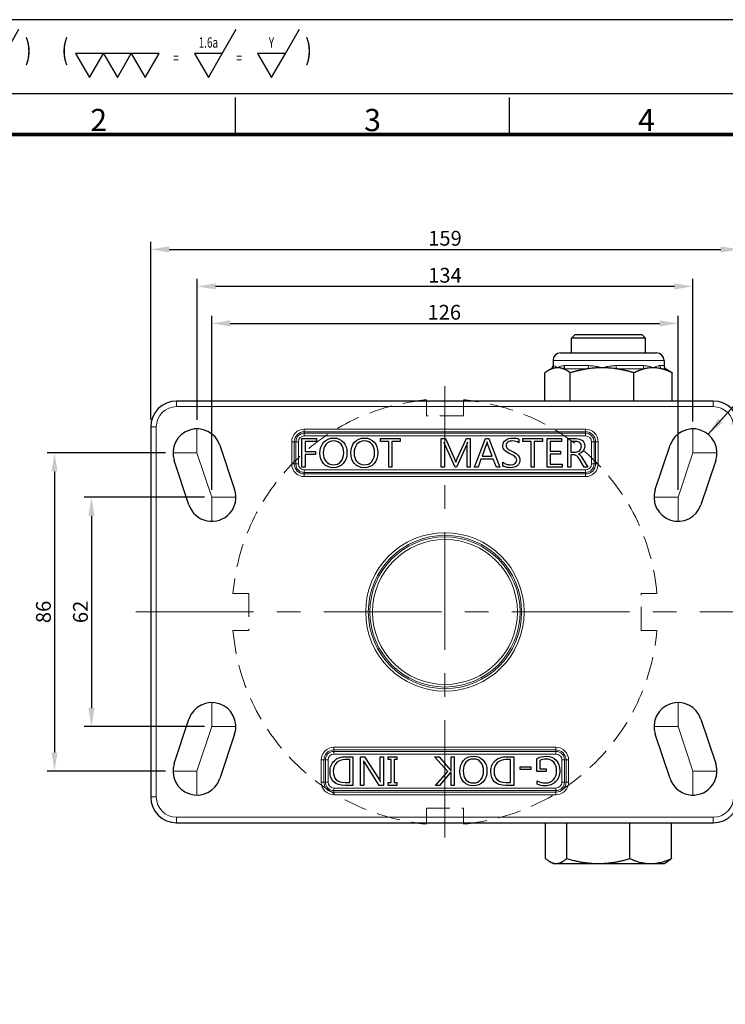
# Model space of a CAD drawing. Units: millimetres. Extents: x 235 to 3595, y 109 to 703.
# Drawn here: x 1233 to 1424, y 437 to 703 of the extents above; entities that cross this region are included whole.
import ezdxf
from ezdxf.enums import TextEntityAlignment as Align

# ---------------------------------------------------------------- set-up
doc = ezdxf.new("R2010")
doc.units = ezdxf.units.MM
doc.linetypes.add('CENTER', pattern=[50.8, 31.75, -6.35, 6.35, -6.35])
doc.linetypes.add('HIDDEN', pattern=[9.525, 6.35, -3.175])
doc.layers.get('0').update_dxf_attribs({"color": 3})
for name, color, linetype, lineweight in [('1.외형선', 3, 'Continuous', 25), ('2.외형선얇음', 5, 'Continuous', 9), ('3.중심선', 1, 'CENTER', 9), ('4.숨은선', 6, 'HIDDEN', 9)]:
    doc.layers.add(name, color=color, linetype=linetype, lineweight=lineweight)
doc.styles.add('GD_TEXT', font='romans.shx', dxfattribs={"width": 0.7, "oblique": 5, "bigfont": 'whgtxt.shx'})
doc.styles.add('GDD', font='romans.shx', dxfattribs={"oblique": 15, "bigfont": 'whgtxt.shx'})
doc.styles.add('SECTION', font='monosi.ttf', dxfattribs={"height": 3})
doc.dimstyles.new('GDOK-2X', dxfattribs={"dimscale": 2, "dimtxt": 2, "dimasz": 2.5, "dimexe": 1, "dimexo": 1, "dimgap": 0.5, "dimtad": 1, "dimdsep": 46, "dimtxsty": 'GDD', "dimcen": 0, "dimclrd": 1, "dimclre": 1, "dimclrt": 4, "dimazin": 2, "dimtfac": 0.5, "dimtmove": 0, "dimatfit": 3, "dimfxl": 0, "dimfrac": 2, "dimtolj": 1, "dimarcsym": 0})
doc.dimstyles.new('GDOK-2X$4', dxfattribs={"dimscale": 2, "dimtxt": 2, "dimasz": 2.5, "dimexe": 1, "dimexo": 1, "dimgap": 0.5, "dimtad": 1, "dimdsep": 46, "dimtxsty": 'GDD', "dimcen": 0, "dimclrd": 1, "dimclre": 1, "dimclrt": 4, "dimazin": 2, "dimtfac": 0.5, "dimtofl": 0, "dimtmove": 0, "dimatfit": 3, "dimfxl": 0, "dimfrac": 2, "dimtolj": 1, "dimarcsym": 0})

# ---------------------------------------------------------------- blocks, each defined once
blk = doc.blocks.new('*D274')
at = {"color": 1, "lineweight": -2}
for p, q in [((1268.73, 594.99), (1268.73, 642.99)), ((1427.73, 594.99), (1427.73, 642.99)), ((1273.73, 640.99), (1422.73, 640.99))]:
    blk.add_line(p, q, dxfattribs=at)
at = {"color": 1}
for points in [[(1273.73, 641.82), (1273.73, 640.15), (1268.73, 640.99)], [(1422.73, 640.15), (1422.73, 641.82), (1427.73, 640.99)]]:
    blk.add_solid(points, dxfattribs=at)
at = {"layer": 'Defpoints', "color": 0}
for p in [(1427.73, 640.99), (1268.73, 592.99), (1427.73, 592.99)]:
    blk.add_point(p, dxfattribs=at)
at = {"color": 4, "insert": (1348.23, 643.99), "char_height": 4, "attachment_point": 5, "style": 'GDD'}
blk.add_mtext('\\A1;159', dxfattribs=at)
blk = doc.blocks.new('*D275')
at = {"color": 1, "lineweight": -2}
for p, q in [((1281.23, 594.96), (1281.23, 632.99)), ((1410.23, 630.99), (1286.23, 630.99)), ((1415.23, 594.49), (1415.23, 632.99))]:
    blk.add_line(p, q, dxfattribs=at)
at = {"color": 1}
for points in [[(1286.23, 631.82), (1286.23, 630.15), (1281.23, 630.99)], [(1410.23, 630.15), (1410.23, 631.82), (1415.23, 630.99)]]:
    blk.add_solid(points, dxfattribs=at)
at = {"layer": 'Defpoints', "color": 0}
for p in [(1281.23, 630.99), (1281.23, 592.96), (1415.23, 592.49)]:
    blk.add_point(p, dxfattribs=at)
at = {"color": 4, "insert": (1348.23, 633.99), "char_height": 4, "attachment_point": 5, "style": 'GDD'}
blk.add_mtext('\\A1;134', dxfattribs=at)
blk = doc.blocks.new('*D276')
at = {"color": 1, "lineweight": -2}
for p, q in [((1272.73, 585.99), (1240.73, 585.99)), ((1242.73, 580.99), (1242.73, 504.99)), ((1272.73, 499.99), (1240.73, 499.99))]:
    blk.add_line(p, q, dxfattribs=at)
at = {"color": 1}
for points in [[(1243.56, 580.99), (1241.89, 580.99), (1242.73, 585.99)], [(1241.89, 504.99), (1243.56, 504.99), (1242.73, 499.99)]]:
    blk.add_solid(points, dxfattribs=at)
at = {"layer": 'Defpoints', "color": 0}
for p in [(1274.73, 585.99), (1242.73, 499.99), (1274.73, 499.99)]:
    blk.add_point(p, dxfattribs=at)
at = {"color": 4, "insert": (1239.73, 542.99), "char_height": 4, "attachment_point": 5, "rotation": 90, "style": 'GDD'}
blk.add_mtext('\\A1;86', dxfattribs=at)
blk = doc.blocks.new('*D277')
at = {"color": 1, "lineweight": -2}
for p, q in [((1283.23, 573.99), (1250.73, 573.99)), ((1252.73, 568.99), (1252.73, 516.99)), ((1283.23, 511.99), (1250.73, 511.99))]:
    blk.add_line(p, q, dxfattribs=at)
at = {"color": 1}
for points in [[(1253.56, 568.99), (1251.89, 568.99), (1252.73, 573.99)], [(1251.89, 516.99), (1253.56, 516.99), (1252.73, 511.99)]]:
    blk.add_solid(points, dxfattribs=at)
at = {"layer": 'Defpoints', "color": 0}
for p in [(1285.23, 573.99), (1252.73, 511.99), (1285.23, 511.99)]:
    blk.add_point(p, dxfattribs=at)
at = {"color": 4, "insert": (1249.73, 542.99), "char_height": 4, "attachment_point": 5, "rotation": 90, "style": 'GDD'}
blk.add_mtext('\\A1;62', dxfattribs=at)
blk = doc.blocks.new('*D278')
at = {"color": 1, "lineweight": -2}
for p, q in [((1285.23, 575.99), (1285.23, 622.99)), ((1411.23, 575.99), (1411.23, 622.99)), ((1290.23, 620.99), (1406.23, 620.99))]:
    blk.add_line(p, q, dxfattribs=at)
at = {"color": 1}
for points in [[(1290.23, 621.82), (1290.23, 620.15), (1285.23, 620.99)], [(1406.23, 620.15), (1406.23, 621.82), (1411.23, 620.99)]]:
    blk.add_solid(points, dxfattribs=at)
at = {"layer": 'Defpoints', "color": 0}
for p in [(1411.23, 620.99), (1285.23, 573.99), (1411.23, 573.99)]:
    blk.add_point(p, dxfattribs=at)
at = {"color": 4, "insert": (1348.04, 623.99), "char_height": 4, "attachment_point": 5, "style": 'GDD'}
blk.add_mtext('\\A1;126', dxfattribs=at)
blk = doc.blocks.new('BR')
at = {"layer": '4.숨은선'}
for p, q in [((-5, 57.28), (-5, 53)), ((5, 57.28), (5, 53)), ((5, 53), (-5, 53)), ((-57.28, 5), (-53, 5)), ((-53, 5), (-53, -5)), ((57.28, 5), (53, 5)), ((53, -5), (53, 5)), ((-57.28, -5), (-53, -5)), ((57.28, -5), (53, -5)), ((-5, -57.28), (-5, -53)), ((-5, -53), (5, -53)), ((5, -57.28), (5, -53))]:
    blk.add_line(p, q, dxfattribs=at)
for start, end in [(94.9885, 175.0115), (4.9885, 85.0115), (184.9885, 265.0115), (274.9885, 355.0115)]:
    blk.add_arc((0, 0), 57.5, start, end, dxfattribs=at)
blk = doc.blocks.new('*D279')
at = {"color": 1, "lineweight": -2}
blk.add_line((1567.47, 556.01), (1546, 558.7), dxfattribs=at)
at = {"color": 1}
blk.add_solid([(1546.1, 559.53), (1545.9, 557.87), (1541.04, 559.32)], dxfattribs=at)
at = {"layer": 'Defpoints', "color": 0}
for p in [(1348.23, 583.5), (1541.04, 559.32)]:
    blk.add_point(p, dxfattribs=at)
at = {"color": 4, "insert": (1559.59, 560.02), "char_height": 4, "attachment_point": 5, "rotation": 352.8531, "style": 'GDD'}
blk.add_mtext('\\A1;R194', dxfattribs=at)
blk = doc.blocks.new('표면조도_all')
at = {"color": 2, "lineweight": -3}
for p, q in [((15.7, 5.43), (17.59, 8.7)), ((24.22, 5.43), (26.11, 8.7)), ((50.83, 5.43), (52.72, 8.7)), ((59.35, 5.43), (61.23, 8.7)), ((88.7, 5.43), (90.59, 8.7)), ((97.22, 5.43), (99.11, 8.7))]:
    blk.add_line(p, q, dxfattribs=at)
for points in [[(5.3, 2.17), (7.18, 5.43), (3.41, 5.43)], [(13.82, 2.17), (15.7, 5.43), (11.93, 5.43)], [(22.33, 2.17), (24.22, 5.43), (20.45, 5.43)], [(36.65, 2.17), (38.54, 5.43), (34.77, 5.43)], [(40.42, 2.17), (42.31, 5.43), (38.54, 5.43)], [(48.94, 2.17), (50.83, 5.43), (47.06, 5.43)], [(57.46, 2.17), (59.35, 5.43), (55.58, 5.43)], [(70.75, 2.17), (72.64, 5.43), (68.87, 5.43)], [(74.52, 2.17), (76.41, 5.43), (72.64, 5.43)], [(78.3, 2.17), (80.18, 5.43), (76.41, 5.43)], [(86.82, 2.17), (88.7, 5.43), (84.93, 5.43)], [(95.34, 2.17), (97.22, 5.43), (93.45, 5.43)]]:
    blk.add_lwpolyline(points, close=True, dxfattribs=at)
at = {"color": 2, "style": 'GD_TEXT', "oblique": 5, "width": 0.7}
for s, height, p in [('(', 2.8, (1.98, 3.68)), ('25a', 1.4, (13.82, 5.78)), ('W', 1.4, (22.33, 5.78)), (')', 2.8, (27.35, 3.68)), ('(', 2.8, (33.34, 3.68)), ('6.3a', 1.4, (48.94, 5.78)), ('X', 1.4, (57.46, 5.78)), (')', 2.8, (62.47, 3.68)), ('(', 2.8, (67.44, 3.68)), ('1.6a', 1.4, (86.82, 5.78)), ('Y', 1.4, (95.34, 5.78)), (')', 2.8, (100.35, 3.68)), ('=', 1.4, (9.45, 3.68)), ('=', 1.4, (17.97, 3.68)), ('=', 1.4, (44.58, 3.68)), ('=', 1.4, (53.1, 3.68)), ('=', 1.4, (82.46, 3.68)), ('=', 1.4, (90.98, 3.68))]:
    blk.add_text(s, height=height, dxfattribs=at).set_placement(p, align=Align.BOTTOM_CENTER)
blk = doc.blocks.new('Ver20230808_Hor_Product')
at = {"color": 8}
for p, q in [((108.5, 281.5), (108.5, 286.5)), ((145.5, 281.5), (145.5, 286.5))]:
    blk.add_line(p, q, dxfattribs=at)
blk.add_lwpolyline([(0, 0), (420, 0), (420, 297), (0, 297)], close=True)
at = {"color": 5}
blk.add_lwpolyline([(18, 10), (410, 10), (410, 287), (18, 287)], close=True, dxfattribs=at)
at = {"const_width": 0.5}
blk.add_lwpolyline([(34.5, 15.5), (404.5, 15.5), (404.5, 281.5), (34.5, 281.5)], close=True, dxfattribs=at)
at = {"color": 8, "style": 'SECTION'}
for s, p in [('2', (90, 281)), ('3', (127, 281)), ('4', (164, 281))]:
    blk.add_text(s, height=3, dxfattribs=at).set_placement(p, align=Align.BOTTOM_CENTER)

msp = doc.modelspace()

# ---------------------------------------------------------------- linework, layer by layer
at = {"layer": '1.외형선'}
for p, q in [((1383.422, 617.987), (1382.422, 616.987)), ((1383.422, 617.987), (1401.422, 617.987)), ((1401.422, 617.987), (1402.422, 616.987)), ((1402.422, 616.987), (1382.422, 616.987)), ((1382.422, 612.987), (1382.422, 616.987)), ((1402.422, 612.987), (1402.422, 616.987)), ((1379.422, 612.987), (1405.422, 612.987)), ((1377.422, 610.987), (1377.422, 609.564)), ((1407.422, 610.987), (1407.422, 609.564)), ((1375.217, 599.987), (1375.217, 607.646)), ((1376.922, 608.698), (1376.081, 608.212)), ((1382.089, 599.987), (1382.089, 607.646)), ((1399.294, 599.987), (1399.294, 607.646)), ((1407.922, 608.698), (1408.763, 608.212)), ((1409.627, 599.987), (1409.627, 607.646)), ((1420.727, 599.987), (1275.727, 599.987)), ((1343.227, 599.987), (1343.227, 600.269)), ((1353.227, 600.269), (1353.227, 599.987)), ((1268.727, 592.987), (1268.727, 492.987)), ((1309.589, 582.118), (1309.589, 589.861)), ((1309.589, 589.861), (1313.481, 589.861)), ((1310.436, 589.077), (1310.436, 586.353)), ((1313.481, 589.077), (1310.436, 589.077)), ((1313.481, 589.861), (1313.481, 589.077)), ((1330.822, 589.077), (1330.822, 589.861)), ((1330.822, 589.861), (1336.14, 589.861)), ((1333.047, 589.077), (1330.822, 589.077)), ((1333.047, 582.118), (1333.047, 589.077)), ((1333.904, 589.077), (1333.904, 582.118)), ((1336.14, 589.077), (1333.904, 589.077)), ((1336.14, 589.861), (1336.14, 589.077)), ((1347.248, 582.118), (1347.248, 589.861)), ((1347.248, 589.861), (1348.358, 589.861)), ((1348.058, 588.84), (1348.032, 588.84)), ((1348.358, 589.861), (1350.778, 584.406)), ((1351.551, 584.433), (1354.028, 589.861)), ((1354.028, 589.861), (1355.075, 589.861)), ((1354.307, 588.84), (1354.281, 588.84)), ((1355.075, 589.861), (1355.075, 582.118)), ((1356.227, 582.118), (1359.204, 589.861)), ((1359.482, 588.441), (1358.257, 585.095)), ((1359.204, 589.861), (1360.066, 589.861)), ((1359.635, 588.951), (1359.609, 588.951)), ((1360.987, 585.095), (1359.751, 588.441)), ((1360.066, 589.861), (1363.059, 582.118)), ((1368.177, 589.713), (1368.177, 588.73)), ((1369.265, 589.077), (1369.265, 589.861)), ((1369.265, 589.861), (1374.583, 589.861)), ((1371.49, 589.077), (1369.265, 589.077)), ((1371.49, 582.118), (1371.49, 589.077)), ((1372.348, 589.077), (1372.348, 582.118)), ((1374.583, 589.077), (1372.348, 589.077)), ((1374.583, 589.861), (1374.583, 589.077)), ((1375.814, 582.118), (1375.814, 589.861)), ((1375.814, 589.861), (1379.706, 589.861)), ((1379.706, 589.077), (1376.661, 589.077)), ((1376.661, 589.077), (1376.661, 586.447)), ((1379.706, 589.861), (1379.706, 589.077)), ((1381.384, 582.118), (1381.384, 589.861)), ((1381.384, 589.861), (1383.661, 589.861)), ((1383.509, 589.067), (1382.231, 589.067)), ((1382.231, 589.067), (1382.231, 586.221)), ((1287.393, 588.042), (1291.393, 576.042)), ((1310.436, 586.353), (1313.255, 586.353)), ((1313.255, 585.569), (1310.436, 585.569)), ((1310.436, 585.569), (1310.436, 582.118)), ((1313.255, 586.353), (1313.255, 585.569)), ((1348.074, 587.362), (1348.074, 582.118)), ((1350.972, 582.118), (1348.279, 588.067)), ((1354.054, 588.109), (1351.356, 582.118)), ((1354.228, 582.118), (1354.228, 587.347)), ((1376.661, 586.447), (1379.474, 586.447)), ((1379.474, 585.669), (1376.661, 585.669)), ((1376.661, 585.669), (1376.661, 582.897)), ((1379.474, 586.447), (1379.474, 585.669)), ((1382.231, 586.221), (1383.498, 586.221)), ((1384.271, 585.716), (1384.271, 585.695)), ((1405.06, 576.042), (1409.06, 588.042)), ((1279.06, 571.932), (1275.06, 583.932)), ((1351.14, 583.491), (1351.172, 583.491)), ((1357.957, 584.317), (1357.173, 582.118)), ((1361.276, 584.317), (1357.957, 584.317)), ((1358.257, 585.095), (1360.987, 585.095)), ((1362.117, 582.118), (1361.276, 584.317)), ((1363.853, 582.434), (1363.853, 583.46)), ((1376.661, 582.897), (1379.879, 582.897)), ((1379.879, 582.897), (1379.879, 582.118)), ((1382.998, 585.432), (1382.231, 585.432)), ((1382.231, 585.432), (1382.231, 582.118)), ((1385.844, 582.118), (1384.545, 584.296)), ((1385.418, 584.443), (1386.864, 582.118)), ((1421.393, 583.932), (1417.393, 571.932)), ((1310.436, 582.118), (1309.589, 582.118)), ((1333.904, 582.118), (1333.047, 582.118)), ((1348.074, 582.118), (1347.248, 582.118)), ((1351.356, 582.118), (1350.972, 582.118)), ((1355.075, 582.118), (1354.228, 582.118)), ((1357.173, 582.118), (1356.227, 582.118)), ((1363.059, 582.118), (1362.117, 582.118)), ((1372.348, 582.118), (1371.49, 582.118)), ((1379.879, 582.118), (1375.814, 582.118)), ((1382.231, 582.118), (1381.384, 582.118)), ((1386.864, 582.118), (1385.844, 582.118)), ((1275.06, 502.042), (1279.06, 514.042)), ((1417.393, 514.042), (1421.393, 502.042)), ((1291.393, 509.932), (1287.393, 497.932)), ((1409.06, 497.932), (1405.06, 509.932)), ((1322.504, 503.077), (1321.326, 503.077)), ((1321.347, 503.856), (1323.351, 503.856)), ((1322.504, 496.897), (1322.504, 503.077)), ((1323.351, 503.856), (1323.351, 496.113)), ((1325.402, 496.113), (1325.402, 503.856)), ((1325.402, 503.856), (1326.47, 503.856)), ((1326.47, 503.856), (1330.509, 497.607)), ((1330.741, 498.18), (1330.741, 503.856)), ((1330.741, 503.856), (1331.593, 503.856)), ((1331.593, 503.856), (1331.593, 496.113)), ((1332.887, 503.109), (1332.887, 503.856)), ((1332.887, 503.856), (1335.269, 503.856)), ((1333.655, 503.109), (1332.887, 503.109)), ((1333.655, 496.86), (1333.655, 503.109)), ((1335.269, 503.109), (1334.501, 503.109)), ((1334.501, 503.109), (1334.501, 496.86)), ((1335.269, 503.856), (1335.269, 503.109)), ((1349.013, 499.827), (1345.421, 503.856)), ((1345.421, 503.856), (1346.625, 503.856)), ((1346.625, 503.856), (1349.66, 500.305)), ((1349.891, 500.047), (1349.891, 503.856)), ((1349.891, 503.856), (1350.738, 503.856)), ((1350.738, 503.856), (1350.738, 496.113)), ((1365.949, 503.077), (1364.771, 503.077)), ((1364.792, 503.856), (1366.796, 503.856)), ((1365.949, 496.897), (1365.949, 503.077)), ((1366.796, 503.856), (1366.796, 496.113)), ((1373.029, 499.842), (1373.029, 503.324)), ((1326.228, 502.788), (1326.207, 502.788)), ((1326.265, 501.641), (1326.265, 496.113)), ((1330.467, 496.113), (1326.538, 502.278)), ((1368.516, 500.437), (1368.516, 501.105)), ((1368.516, 501.105), (1371.461, 501.105)), ((1371.461, 500.437), (1368.516, 500.437)), ((1371.461, 501.105), (1371.461, 500.437)), ((1373.881, 502.835), (1373.881, 500.621)), ((1373.881, 500.621), (1375.585, 500.621)), ((1375.585, 500.621), (1375.585, 499.842)), ((1345.657, 496.113), (1349.013, 499.827)), ((1349.66, 499.5), (1346.714, 496.113)), ((1349.865, 500.047), (1349.891, 500.047)), ((1349.891, 499.753), (1349.865, 499.753)), ((1349.891, 496.113), (1349.891, 499.753)), ((1375.585, 499.842), (1373.029, 499.842)), ((1323.351, 496.113), (1321.252, 496.113)), ((1321.273, 496.897), (1322.504, 496.897)), ((1326.265, 496.113), (1325.402, 496.113)), ((1331.593, 496.113), (1330.467, 496.113)), ((1330.751, 497.123), (1330.778, 497.123)), ((1332.887, 496.113), (1332.887, 496.86)), ((1332.887, 496.86), (1333.655, 496.86)), ((1335.269, 496.113), (1332.887, 496.113)), ((1334.501, 496.86), (1335.269, 496.86)), ((1335.269, 496.86), (1335.269, 496.113)), ((1346.714, 496.113), (1345.657, 496.113)), ((1350.738, 496.113), (1349.891, 496.113)), ((1366.796, 496.113), (1364.697, 496.113)), ((1364.718, 496.897), (1365.949, 496.897)), ((1373.171, 496.403), (1373.171, 497.365)), ((1275.727, 485.987), (1420.727, 485.987)), ((1343.227, 485.705), (1343.227, 485.987)), ((1353.227, 485.987), (1353.227, 485.705)), ((1375.397, 476.328), (1375.397, 485.987)), ((1381.15, 476.328), (1381.15, 485.987)), ((1398.175, 476.328), (1398.175, 485.987)), ((1409.447, 476.328), (1409.447, 485.987)), ((1377.422, 474.987), (1376.519, 475.509)), ((1377.422, 474.987), (1378.274, 474.987)), ((1378.274, 474.987), (1407.422, 474.987)), ((1407.422, 474.987), (1408.325, 475.509))]:
    msp.add_line(p, q, dxfattribs=at)
for centre, radius, start, end in [((1379.422, 610.987), 2, 90, 180), ((1405.422, 610.987), 2, 0, 90), ((1376.422, 609.564), 1, 300.01454, 0), ((1408.422, 609.564), 1, 180, 239.98546), ((1275.727, 592.987), 7, 90, 180), ((1348.227, 542.987), 57.5, 94.98854, 97.56143), ((1348.227, 542.987), 57.5, 82.43857, 85.01146), ((1420.727, 592.987), 7, 0, 90), ((1281.227, 585.987), 6.5, 18.43495, 198.43495), ((1415.227, 585.987), 6.5, 341.56505, 161.56505), ((1285.227, 573.987), 6.5, 198.43495, 18.43495), ((1411.227, 573.987), 6.5, 161.56505, 341.56505), ((1285.227, 511.987), 6.5, 341.56505, 161.56505), ((1411.227, 511.987), 6.5, 18.43495, 198.43495), ((1281.227, 499.987), 6.5, 161.56505, 341.56505), ((1415.227, 499.987), 6.5, 198.43495, 18.43495), ((1275.727, 492.987), 7, 180, 270), ((1420.727, 492.987), 7, 270, 0), ((1348.227, 542.987), 57.5, 262.43857, 265.01146), ((1348.227, 542.987), 57.5, 274.98854, 277.56143)]:
    msp.add_arc(centre, radius, start, end, dxfattribs=at)
for points, weights in [([(1377.104, 608.698), (1376.213, 608.371), (1375.217, 607.646)], [1.01890406431, 1.02017830785, 1.00000459997]), ([(1382.089, 607.646), (1381.094, 608.371), (1380.202, 608.698)], [1.00000459997, 1.02017830785, 1.01890406431]), ([(1386.814, 608.698), (1384.583, 608.371), (1382.089, 607.646)], [1.01890406431, 1.02017830785, 1.00000459997]), ([(1399.294, 607.646), (1396.801, 608.371), (1394.57, 608.698)], [1.00000459997, 1.02017830785, 1.01890406431]), ([(1402.132, 608.698), (1400.792, 608.371), (1399.294, 607.646)], [1.01890406431, 1.02017830785, 1.00000459997]), ([(1409.627, 607.646), (1408.13, 608.371), (1406.79, 608.698)], [1.00000459997, 1.02017830785, 1.01890406431]), ([(1408.763, 608.212), (1409.183, 607.97), (1409.627, 607.646)], [1.0136317862, 1.00890609664, 1.00000459997]), ([(1375.397, 476.328), (1376.939, 474.987), (1378.274, 474.987)], [1.01434190067, 1.04537750653, 1]), ([(1378.274, 474.987), (1379.609, 474.987), (1381.15, 476.328)], [1, 1.04537750653, 1.01434190067]), ([(1381.15, 476.328), (1389.663, 473.826), (1398.175, 476.328)], [1.03093681221, 1.19041196828, 1.03093939801]), ([(1398.175, 476.328), (1403.811, 473.826), (1409.447, 476.328)], [1.03093939801, 1.19041196828, 1.03093681221]), ([(1409.447, 476.328), (1408.862, 475.819), (1408.325, 475.509)], [1.01434190067, 1.02590090904, 1.02686033905])]:
    msp.add_rational_spline(points, weights, degree=2, dxfattribs=at)
for points, knots in [([(1378.653, 608.987), (1378.651, 608.987), (1378.648, 608.987), (1378.646, 608.987), (1378.462, 608.987), (1378.278, 608.974), (1378.094, 608.949), (1378.023, 608.939), (1377.952, 608.928), (1377.881, 608.914), (1377.787, 608.897), (1377.692, 608.876), (1377.597, 608.852), (1377.495, 608.826), (1377.394, 608.796), (1377.292, 608.763), (1377.23, 608.743), (1377.167, 608.721), (1377.104, 608.698)], [-0.39293585, -0.39293585, -0.39293585, -0.39293585, -0.39107624, -0.39107624, -0.39107624, -0.25108798, -0.25108798, -0.25108798, -0.19731313, -0.19731313, -0.19731313, -0.12540302, -0.12540302, -0.12540302, -0.04792727, -0.04792727, -0.04792727, 0, 0, 0, 0]), ([(1380.202, 608.698), (1380.14, 608.721), (1380.077, 608.743), (1380.014, 608.763), (1379.913, 608.796), (1379.811, 608.826), (1379.709, 608.852), (1379.615, 608.876), (1379.52, 608.897), (1379.425, 608.914), (1379.354, 608.928), (1379.283, 608.939), (1379.212, 608.949), (1379.028, 608.974), (1378.845, 608.987), (1378.661, 608.987), (1378.658, 608.987), (1378.656, 608.987), (1378.653, 608.987)], [-0.38864523, -0.38864523, -0.38864523, -0.38864523, -0.34101589, -0.34101589, -0.34101589, -0.26402174, -0.26402174, -0.26402174, -0.19255864, -0.19255864, -0.19255864, -0.13911807, -0.13911807, -0.13911807, 0, 0, 0, 0.00184805, 0.00184805, 0.00184805, 0.00184805]), ([(1390.692, 608.987), (1390.686, 608.987), (1390.68, 608.987), (1390.674, 608.987), (1390.213, 608.987), (1389.753, 608.974), (1389.292, 608.949), (1389.115, 608.939), (1388.937, 608.928), (1388.76, 608.914), (1388.522, 608.897), (1388.285, 608.876), (1388.048, 608.852), (1387.793, 608.826), (1387.539, 608.796), (1387.285, 608.763), (1387.128, 608.743), (1386.971, 608.721), (1386.814, 608.698)], [-0.39293587, -0.39293587, -0.39293587, -0.39293587, -0.39107626, -0.39107626, -0.39107626, -0.25108798, -0.25108798, -0.25108798, -0.19731313, -0.19731313, -0.19731313, -0.12540302, -0.12540302, -0.12540302, -0.04792727, -0.04792727, -0.04792727, 0, 0, 0, 0]), ([(1394.57, 608.698), (1394.413, 608.721), (1394.256, 608.743), (1394.099, 608.763), (1393.845, 608.796), (1393.59, 608.826), (1393.335, 608.852), (1393.099, 608.876), (1392.862, 608.897), (1392.624, 608.914), (1392.446, 608.928), (1392.269, 608.939), (1392.092, 608.949), (1391.631, 608.974), (1391.171, 608.987), (1390.71, 608.987), (1390.704, 608.987), (1390.698, 608.987), (1390.692, 608.987)], [-0.38864515, -0.38864515, -0.38864515, -0.38864515, -0.34101582, -0.34101582, -0.34101582, -0.2640217, -0.2640217, -0.2640217, -0.19255861, -0.19255861, -0.19255861, -0.13911806, -0.13911806, -0.13911806, 0, 0, 0, 0.00184805, 0.00184805, 0.00184805, 0.00184805]), ([(1404.461, 608.987), (1404.457, 608.987), (1404.453, 608.987), (1404.45, 608.987), (1404.173, 608.987), (1403.897, 608.974), (1403.62, 608.949), (1403.371, 608.926), (1403.121, 608.894), (1402.873, 608.852), (1402.72, 608.826), (1402.567, 608.796), (1402.415, 608.763), (1402.32, 608.743), (1402.226, 608.721), (1402.132, 608.698)], [-0.39293579, -0.39293579, -0.39293579, -0.39293579, -0.39107618, -0.39107618, -0.39107618, -0.25108797, -0.25108797, -0.25108797, -0.12540302, -0.12540302, -0.12540302, -0.04792727, -0.04792727, -0.04792727, 0, 0, 0, 0]), ([(1406.79, 608.698), (1406.695, 608.721), (1406.601, 608.743), (1406.507, 608.763), (1406.354, 608.796), (1406.201, 608.826), (1406.048, 608.852), (1405.906, 608.876), (1405.764, 608.897), (1405.621, 608.914), (1405.514, 608.928), (1405.408, 608.939), (1405.301, 608.949), (1405.024, 608.974), (1404.748, 608.987), (1404.472, 608.987), (1404.468, 608.987), (1404.464, 608.987), (1404.461, 608.987)], [-0.38864545, -0.38864545, -0.38864545, -0.38864545, -0.34101607, -0.34101607, -0.34101607, -0.26402186, -0.26402186, -0.26402186, -0.19255871, -0.19255871, -0.19255871, -0.13911811, -0.13911811, -0.13911811, 0, 0, 0, 0.00184805, 0.00184805, 0.00184805, 0.00184805])]:
    msp.add_open_spline(points, degree=3, knots=knots, dxfattribs=at)
for points in [[(1314.449, 585.895), (1314.449, 587.136), (1314.784, 588.129), (1315.453, 588.872)], [(1316.103, 588.296), (1315.596, 587.688), (1315.343, 586.914), (1315.343, 585.974)], [(1315.453, 588.872), (1316.123, 589.615), (1317.037, 589.987), (1318.194, 589.987)], [(1318.131, 589.209), (1317.286, 589.209), (1316.61, 588.904), (1316.103, 588.296)], [(1320.148, 588.346), (1319.673, 588.921), (1319, 589.209), (1318.131, 589.209)], [(1318.194, 589.987), (1319.26, 589.987), (1320.119, 589.625), (1320.771, 588.901)], [(1320.86, 585.963), (1320.86, 586.977), (1320.623, 587.771), (1320.148, 588.346)], [(1320.771, 588.901), (1321.423, 588.177), (1321.749, 587.24), (1321.749, 586.09)], [(1322.78, 585.895), (1322.78, 587.136), (1323.115, 588.129), (1323.785, 588.872)], [(1324.434, 588.296), (1323.928, 587.688), (1323.674, 586.914), (1323.674, 585.974)], [(1323.785, 588.872), (1324.455, 589.615), (1325.368, 589.987), (1326.525, 589.987)], [(1326.462, 589.209), (1325.617, 589.209), (1324.941, 588.904), (1324.434, 588.296)], [(1328.479, 588.346), (1328.004, 588.921), (1327.332, 589.209), (1326.462, 589.209)], [(1326.525, 589.987), (1327.591, 589.987), (1328.45, 589.625), (1329.102, 588.901)], [(1329.192, 585.963), (1329.192, 586.977), (1328.954, 587.771), (1328.479, 588.346)], [(1329.102, 588.901), (1329.755, 588.177), (1330.081, 587.24), (1330.081, 586.09)], [(1348.032, 588.84), (1348.06, 588.648), (1348.074, 588.155), (1348.074, 587.362)], [(1348.279, 588.067), (1348.209, 588.218), (1348.135, 588.476), (1348.058, 588.84)], [(1354.281, 588.84), (1354.196, 588.493), (1354.121, 588.25), (1354.054, 588.109)], [(1354.228, 587.347), (1354.228, 587.75), (1354.254, 588.248), (1354.307, 588.84)], [(1359.609, 588.951), (1359.57, 588.709), (1359.528, 588.539), (1359.482, 588.441)], [(1359.751, 588.441), (1359.705, 588.563), (1359.666, 588.733), (1359.635, 588.951)], [(1363.864, 587.936), (1363.864, 588.567), (1364.121, 589.067), (1364.634, 589.435)], [(1364.634, 589.435), (1365.148, 589.803), (1365.782, 589.987), (1366.536, 589.987)], [(1365.223, 588.882), (1364.913, 588.672), (1364.758, 588.381), (1364.758, 588.009)], [(1366.425, 589.198), (1365.934, 589.198), (1365.534, 589.093), (1365.223, 588.882)], [(1368.177, 588.73), (1367.728, 589.042), (1367.144, 589.198), (1366.425, 589.198)], [(1366.536, 589.987), (1367.3, 589.987), (1367.847, 589.896), (1368.177, 589.713)], [(1384.684, 588.714), (1384.412, 588.949), (1384.021, 589.067), (1383.509, 589.067)], [(1383.661, 589.861), (1384.373, 589.861), (1384.938, 589.677), (1385.357, 589.308)], [(1385.092, 587.731), (1385.092, 588.151), (1384.956, 588.479), (1384.684, 588.714)], [(1385.357, 589.308), (1385.776, 588.94), (1385.986, 588.437), (1385.986, 587.799)], [(1315.443, 583.078), (1314.78, 583.806), (1314.449, 584.745), (1314.449, 585.895)], [(1315.343, 585.974), (1315.343, 585.038), (1315.59, 584.268), (1316.085, 583.665)], [(1320.121, 583.615), (1320.614, 584.185), (1320.86, 584.967), (1320.86, 585.963)], [(1321.749, 586.09), (1321.749, 584.852), (1321.42, 583.859), (1320.76, 583.11)], [(1323.774, 583.078), (1323.112, 583.806), (1322.78, 584.745), (1322.78, 585.895)], [(1323.674, 585.974), (1323.674, 585.038), (1323.922, 584.268), (1324.416, 583.665)], [(1328.453, 583.615), (1328.945, 584.185), (1329.192, 584.967), (1329.192, 585.963)], [(1330.081, 586.09), (1330.081, 584.852), (1329.751, 583.859), (1329.092, 583.11)], [(1364.287, 586.755), (1364.005, 587.069), (1363.864, 587.462), (1363.864, 587.936)], [(1365.794, 585.727), (1365.072, 586.098), (1364.569, 586.441), (1364.287, 586.755)], [(1364.758, 588.009), (1364.758, 587.673), (1364.867, 587.398), (1365.087, 587.186)], [(1365.087, 587.186), (1365.306, 586.974), (1365.761, 586.7), (1366.451, 586.363)], [(1366.977, 585.074), (1366.788, 585.201), (1366.394, 585.418), (1365.794, 585.727)], [(1366.451, 586.363), (1367.258, 585.96), (1367.801, 585.579), (1368.082, 585.222)], [(1383.498, 586.221), (1383.975, 586.221), (1384.36, 586.36), (1384.653, 586.639)], [(1385.986, 587.799), (1385.986, 586.729), (1385.414, 586.035), (1384.271, 585.716)], [(1384.271, 585.695), (1384.489, 585.6), (1384.668, 585.475), (1384.81, 585.319)], [(1384.653, 586.639), (1384.945, 586.918), (1385.092, 587.282), (1385.092, 587.731)], [(1318.067, 581.987), (1316.98, 581.987), (1316.106, 582.351), (1315.443, 583.078)], [(1316.085, 583.665), (1316.579, 583.062), (1317.238, 582.76), (1318.062, 582.76)], [(1318.062, 582.76), (1318.942, 582.76), (1319.629, 583.045), (1320.121, 583.615)], [(1320.76, 583.11), (1320.101, 582.361), (1319.204, 581.987), (1318.067, 581.987)], [(1326.399, 581.987), (1325.312, 581.987), (1324.437, 582.351), (1323.774, 583.078)], [(1324.416, 583.665), (1324.91, 583.062), (1325.57, 582.76), (1326.394, 582.76)], [(1326.394, 582.76), (1327.274, 582.76), (1327.96, 583.045), (1328.453, 583.615)], [(1329.092, 583.11), (1328.433, 582.361), (1327.535, 581.987), (1326.399, 581.987)], [(1350.778, 584.406), (1350.974, 583.965), (1351.095, 583.66), (1351.14, 583.491)], [(1351.172, 583.491), (1351.225, 583.635), (1351.351, 583.949), (1351.551, 584.433)], [(1363.853, 583.46), (1364.092, 583.253), (1364.412, 583.086), (1364.813, 582.96)], [(1364.813, 582.96), (1365.215, 582.834), (1365.585, 582.771), (1365.925, 582.771)], [(1365.925, 582.771), (1367.051, 582.771), (1367.614, 583.179), (1367.614, 583.996)], [(1367.438, 584.617), (1367.32, 584.796), (1367.167, 584.948), (1366.977, 585.074)], [(1367.614, 583.996), (1367.614, 584.231), (1367.555, 584.438), (1367.438, 584.617)], [(1368.503, 584.059), (1368.503, 583.39), (1368.261, 582.877), (1367.777, 582.521)], [(1368.082, 585.222), (1368.362, 584.864), (1368.503, 584.477), (1368.503, 584.059)], [(1383.798, 585.211), (1383.577, 585.358), (1383.311, 585.432), (1382.998, 585.432)], [(1384.545, 584.296), (1384.268, 584.759), (1384.019, 585.064), (1383.798, 585.211)], [(1384.81, 585.319), (1384.952, 585.163), (1385.155, 584.871), (1385.418, 584.443)], [(1364.75, 582.116), (1364.341, 582.202), (1364.043, 582.308), (1363.853, 582.434)], [(1365.768, 581.987), (1365.498, 581.987), (1365.158, 582.03), (1364.75, 582.116)], [(1367.777, 582.521), (1367.293, 582.165), (1366.623, 581.987), (1365.768, 581.987)], [(1318.338, 502.772), (1319.117, 503.494), (1320.12, 503.856), (1321.347, 503.856)], [(1321.326, 503.077), (1320.291, 503.077), (1319.488, 502.799), (1318.917, 502.243)], [(1353.268, 502.864), (1353.927, 503.613), (1354.825, 503.987), (1355.961, 503.987)], [(1355.966, 503.214), (1355.086, 503.214), (1354.4, 502.929), (1353.907, 502.359)], [(1355.961, 503.987), (1357.048, 503.987), (1357.923, 503.623), (1358.586, 502.896)], [(1357.944, 502.309), (1357.449, 502.912), (1356.79, 503.214), (1355.966, 503.214)], [(1361.783, 502.772), (1362.562, 503.494), (1363.565, 503.856), (1364.792, 503.856)], [(1364.771, 503.077), (1363.737, 503.077), (1362.934, 502.799), (1362.362, 502.243)], [(1373.029, 503.324), (1373.8, 503.766), (1374.659, 503.987), (1375.606, 503.987)], [(1375.485, 503.209), (1374.85, 503.209), (1374.316, 503.084), (1373.881, 502.835)], [(1377.61, 502.362), (1377.091, 502.926), (1376.383, 503.209), (1375.485, 503.209)], [(1375.606, 503.987), (1376.689, 503.987), (1377.573, 503.63), (1378.257, 502.917)], [(1317.171, 499.89), (1317.171, 501.089), (1317.56, 502.05), (1318.338, 502.772)], [(1318.917, 502.243), (1318.345, 501.688), (1318.06, 500.91), (1318.06, 499.911)], [(1326.207, 502.788), (1326.245, 502.532), (1326.265, 502.15), (1326.265, 501.641)], [(1326.538, 502.278), (1326.356, 502.562), (1326.252, 502.732), (1326.228, 502.788)], [(1352.279, 499.884), (1352.279, 501.122), (1352.609, 502.115), (1353.268, 502.864)], [(1353.907, 502.359), (1353.414, 501.789), (1353.168, 501.007), (1353.168, 500.011)], [(1358.686, 500), (1358.686, 500.936), (1358.438, 501.706), (1357.944, 502.309)], [(1358.586, 502.896), (1359.248, 502.168), (1359.58, 501.229), (1359.58, 500.079)], [(1360.616, 499.89), (1360.616, 501.089), (1361.005, 502.05), (1361.783, 502.772)], [(1362.362, 502.243), (1361.79, 501.688), (1361.505, 500.91), (1361.505, 499.911)], [(1378.388, 500.021), (1378.388, 501.017), (1378.129, 501.797), (1377.61, 502.362)], [(1378.257, 502.917), (1378.941, 502.203), (1379.282, 501.261), (1379.282, 500.09)], [(1321.252, 496.113), (1318.531, 496.113), (1317.171, 497.372), (1317.171, 499.89)], [(1318.06, 499.911), (1318.06, 497.902), (1319.131, 496.897), (1321.273, 496.897)], [(1330.778, 497.123), (1330.753, 497.323), (1330.741, 497.675), (1330.741, 498.18)], [(1349.66, 500.305), (1349.772, 500.175), (1349.84, 500.09), (1349.865, 500.047)], [(1349.865, 499.753), (1349.812, 499.672), (1349.744, 499.588), (1349.66, 499.5)], [(1353.258, 497.073), (1352.605, 497.797), (1352.279, 498.734), (1352.279, 499.884)], [(1353.168, 500.011), (1353.168, 498.997), (1353.406, 498.203), (1353.881, 497.628)], [(1357.925, 497.678), (1358.432, 498.286), (1358.686, 499.06), (1358.686, 500)], [(1359.58, 500.079), (1359.58, 498.838), (1359.245, 497.845), (1358.575, 497.102)], [(1364.697, 496.113), (1361.976, 496.113), (1360.616, 497.372), (1360.616, 499.89)], [(1361.505, 499.911), (1361.505, 497.902), (1362.576, 496.897), (1364.718, 496.897)], [(1377.547, 497.675), (1378.108, 498.278), (1378.388, 499.06), (1378.388, 500.021)], [(1379.282, 500.09), (1379.282, 498.894), (1378.905, 497.911), (1378.149, 497.141)], [(1330.509, 497.607), (1330.593, 497.477), (1330.674, 497.316), (1330.751, 497.123)], [(1355.835, 495.987), (1354.769, 495.987), (1353.91, 496.349), (1353.258, 497.073)], [(1353.881, 497.628), (1354.356, 497.053), (1355.028, 496.765), (1355.898, 496.765)], [(1358.575, 497.102), (1357.905, 496.359), (1356.992, 495.987), (1355.835, 495.987)], [(1355.898, 496.765), (1356.743, 496.765), (1357.419, 497.07), (1357.925, 497.678)], [(1373.171, 497.365), (1373.795, 496.969), (1374.535, 496.771), (1375.39, 496.771)], [(1375.285, 495.987), (1374.419, 495.987), (1373.714, 496.126), (1373.171, 496.403)], [(1378.149, 497.141), (1377.393, 496.372), (1376.439, 495.987), (1375.285, 495.987)], [(1375.39, 496.771), (1376.267, 496.771), (1376.986, 497.072), (1377.547, 497.675)]]:
    msp.add_open_spline(points, degree=3, dxfattribs=at)
at = {"layer": '2.외형선얇음'}
for p, q in [((1407.422, 610.987), (1377.422, 610.987)), ((1377.422, 609.564), (1377.598, 609.564)), ((1380.596, 609.564), (1386.995, 609.564)), ((1394.501, 609.564), (1401.818, 609.564)), ((1406.326, 609.564), (1407.422, 609.564)), ((1377.104, 608.698), (1376.922, 608.698)), ((1386.814, 608.698), (1380.202, 608.698)), ((1402.132, 608.698), (1394.57, 608.698)), ((1407.922, 608.698), (1406.79, 608.698)), ((1275.727, 599.987), (1275.727, 598.487)), ((1420.727, 598.487), (1420.727, 599.987)), ((1275.727, 598.487), (1420.727, 598.487)), ((1268.727, 592.987), (1270.227, 592.987)), ((1270.227, 492.987), (1270.227, 592.987)), ((1386.227, 592.401), (1310.227, 592.401)), ((1310.227, 592.401), (1310.227, 591.694)), ((1310.227, 591.694), (1386.227, 591.694)), ((1310.227, 591.694), (1310.227, 591.28)), ((1386.227, 591.28), (1310.227, 591.28)), ((1310.227, 590.573), (1310.227, 591.28)), ((1386.227, 592.401), (1386.227, 591.694)), ((1386.227, 591.694), (1386.227, 591.28)), ((1386.227, 590.573), (1386.227, 591.28)), ((1306.812, 588.987), (1306.812, 582.987)), ((1306.812, 588.987), (1307.519, 588.987)), ((1307.519, 582.987), (1307.519, 588.987)), ((1307.519, 588.987), (1307.934, 588.987)), ((1307.934, 588.987), (1307.934, 582.987)), ((1308.641, 588.987), (1307.934, 588.987)), ((1308.641, 582.987), (1308.641, 588.987)), ((1310.227, 590.573), (1386.227, 590.573)), ((1387.812, 588.987), (1388.519, 588.987)), ((1387.812, 588.987), (1387.812, 582.987)), ((1388.934, 588.987), (1388.519, 588.987)), ((1388.519, 582.987), (1388.519, 588.987)), ((1389.641, 588.987), (1388.934, 588.987)), ((1388.934, 588.987), (1388.934, 582.987)), ((1389.641, 582.987), (1389.641, 588.987)), ((1307.519, 582.987), (1306.812, 582.987)), ((1307.519, 582.987), (1307.934, 582.987)), ((1307.934, 582.987), (1308.641, 582.987)), ((1388.519, 582.987), (1387.812, 582.987)), ((1388.934, 582.987), (1388.519, 582.987)), ((1388.934, 582.987), (1389.641, 582.987)), ((1310.227, 580.694), (1310.227, 581.401)), ((1386.227, 581.401), (1310.227, 581.401)), ((1310.227, 580.694), (1386.227, 580.694)), ((1310.227, 580.28), (1310.227, 580.694)), ((1310.227, 580.28), (1310.227, 579.573)), ((1386.227, 580.28), (1310.227, 580.28)), ((1386.227, 580.694), (1386.227, 581.401)), ((1386.227, 580.28), (1386.227, 580.694)), ((1386.227, 580.28), (1386.227, 579.573)), ((1310.227, 579.573), (1386.227, 579.573)), ((1318.227, 506.401), (1318.227, 505.694)), ((1378.227, 506.401), (1318.227, 506.401)), ((1318.227, 505.694), (1378.227, 505.694)), ((1318.227, 505.694), (1318.227, 505.28)), ((1378.227, 506.401), (1378.227, 505.694)), ((1378.227, 505.694), (1378.227, 505.28)), ((1378.227, 505.28), (1318.227, 505.28)), ((1318.227, 504.573), (1318.227, 505.28)), ((1318.227, 504.573), (1378.227, 504.573)), ((1378.227, 504.573), (1378.227, 505.28)), ((1314.812, 502.987), (1315.519, 502.987)), ((1314.812, 502.987), (1314.812, 496.987)), ((1315.519, 496.987), (1315.519, 502.987)), ((1315.519, 502.987), (1315.934, 502.987)), ((1315.934, 502.987), (1315.934, 496.987)), ((1316.641, 502.987), (1315.934, 502.987)), ((1316.641, 496.987), (1316.641, 502.987)), ((1379.812, 502.987), (1380.519, 502.987)), ((1379.812, 502.987), (1379.812, 496.987)), ((1380.934, 502.987), (1380.519, 502.987)), ((1380.519, 496.987), (1380.519, 502.987)), ((1381.641, 502.987), (1380.934, 502.987)), ((1380.934, 502.987), (1380.934, 496.987)), ((1381.641, 496.987), (1381.641, 502.987)), ((1315.519, 496.987), (1314.812, 496.987)), ((1315.519, 496.987), (1315.934, 496.987)), ((1315.934, 496.987), (1316.641, 496.987)), ((1318.227, 494.694), (1318.227, 495.401)), ((1378.227, 495.401), (1318.227, 495.401)), ((1378.227, 494.694), (1378.227, 495.401)), ((1380.519, 496.987), (1379.812, 496.987)), ((1380.934, 496.987), (1380.519, 496.987)), ((1380.934, 496.987), (1381.641, 496.987)), ((1268.727, 492.987), (1270.227, 492.987)), ((1318.227, 494.694), (1378.227, 494.694)), ((1318.227, 494.28), (1318.227, 494.694)), ((1318.227, 494.28), (1318.227, 493.573)), ((1378.227, 494.28), (1318.227, 494.28)), ((1318.227, 493.573), (1378.227, 493.573)), ((1378.227, 494.28), (1378.227, 494.694)), ((1378.227, 494.28), (1378.227, 493.573)), ((1420.727, 487.487), (1275.727, 487.487)), ((1275.727, 485.987), (1275.727, 487.487)), ((1420.727, 487.487), (1420.727, 485.987))]:
    msp.add_line(p, q, dxfattribs=at)
for radius in [21.414, 20.707, 20.293, 19.586]:
    msp.add_circle((1348.227, 542.987), radius, dxfattribs=at)
for centre, radius, start, end in [((1275.727, 592.987), 5.5, 90, 180), ((1420.727, 592.987), 5.5, 0, 90), ((1310.227, 588.987), 3.414, 90, 180), ((1310.227, 588.987), 2.707, 90, 180), ((1310.227, 588.987), 2.293, 90, 180), ((1386.227, 588.987), 3.414, 0, 90), ((1386.227, 588.987), 2.707, 0, 90), ((1386.227, 588.987), 2.293, 0, 90), ((1310.227, 588.987), 1.586, 90, 180), ((1386.227, 588.987), 1.586, 0, 90), ((1310.227, 582.987), 3.414, 180, 270), ((1310.227, 582.987), 2.707, 180, 270), ((1310.227, 582.987), 2.293, 180, 270), ((1310.227, 582.987), 1.586, 180, 270), ((1386.227, 582.987), 3.414, 270, 0), ((1386.227, 582.987), 2.707, 270, 0), ((1386.227, 582.987), 1.586, 270, 0), ((1386.227, 582.987), 2.293, 270, 0), ((1318.227, 502.987), 3.414, 90, 180), ((1318.227, 502.987), 2.707, 90, 180), ((1378.227, 502.987), 3.414, 0, 90), ((1378.227, 502.987), 2.707, 0, 90), ((1318.227, 502.987), 2.293, 90, 180), ((1318.227, 502.987), 1.586, 90, 180), ((1378.227, 502.987), 2.293, 0, 90), ((1378.227, 502.987), 1.586, 0, 90), ((1318.227, 496.987), 3.414, 180, 270), ((1318.227, 496.987), 2.707, 180, 270), ((1318.227, 496.987), 2.293, 180, 270), ((1318.227, 496.987), 1.586, 180, 270), ((1378.227, 496.987), 2.707, 270, 0), ((1378.227, 496.987), 3.414, 270, 0), ((1378.227, 496.987), 1.586, 270, 0), ((1378.227, 496.987), 2.293, 270, 0), ((1275.727, 492.987), 5.5, 180, 270), ((1420.727, 492.987), 5.5, 270, 0)]:
    msp.add_arc(centre, radius, start, end, dxfattribs=at)
for centre, major_axis, ratio, start_param, end_param in [((1376.61, 609.564), (0, 1), 0.9882623, 3.6654452, 4.712389), ((1379.808, 609.564), (0, -1), 0.7883743, 0.5238526, 1.5707963), ((1386.633, 609.564), (0, 1), 0.3618314, 3.6654452, 4.712389), ((1394.639, 609.564), (0, -1), 0.138588, 4.712389, 5.7593327), ((1402.445, 609.564), (0, 1), 0.6264309, 1.5707963, 2.6177401), ((1407.253, 609.564), (0, -1), 0.9269624, 4.712389, 5.7593327)]:
    msp.add_ellipse(centre, major_axis=major_axis, ratio=ratio, start_param=start_param, end_param=end_param, dxfattribs=at)
for points, knots in [([(1378.653, 608.987), (1378.478, 609.105), (1378.318, 609.211), (1378.049, 609.38), (1377.937, 609.445), (1377.78, 609.52), (1377.727, 609.541), (1377.65, 609.56), (1377.623, 609.564), (1377.598, 609.564)], [-17.3147943, -17.3147943, -17.3147943, -17.3147943, -15.8578609, -15.8578609, -14.5445687, -14.5445687, -13.7237611, -13.7237611, -13.2107564, -13.2107564, -13.2107564, -13.2107564]), ([(1380.596, 609.564), (1380.498, 609.564), (1380.401, 609.56), (1380.155, 609.541), (1380.009, 609.52), (1379.644, 609.445), (1379.434, 609.38), (1379.024, 609.211), (1378.829, 609.105), (1378.653, 608.987)], [-4.0958229, -4.0958229, -4.0958229, -4.0958229, -3.5828182, -3.5828182, -2.7620106, -2.7620106, -1.4487184, -1.4487184, 0.008215, 0.008215, 0.008215, 0.008215]), ([(1390.692, 608.987), (1390.253, 609.105), (1389.81, 609.211), (1388.97, 609.38), (1388.573, 609.445), (1387.933, 609.52), (1387.688, 609.541), (1387.294, 609.56), (1387.144, 609.564), (1386.995, 609.564)], [-17.3147943, -17.3147943, -17.3147943, -17.3147943, -15.8578609, -15.8578609, -14.5445687, -14.5445687, -13.7237611, -13.7237611, -13.2107564, -13.2107564, -13.2107564, -13.2107564]), ([(1394.501, 609.564), (1394.342, 609.564), (1394.183, 609.56), (1393.768, 609.541), (1393.512, 609.52), (1392.846, 609.445), (1392.436, 609.38), (1391.578, 609.211), (1391.131, 609.105), (1390.692, 608.987)], [-4.0958229, -4.0958229, -4.0958229, -4.0958229, -3.5828182, -3.5828182, -2.7620106, -2.7620106, -1.4487184, -1.4487184, 0.008215, 0.008215, 0.008215, 0.008215]), ([(1404.461, 608.987), (1404.197, 609.105), (1403.914, 609.211), (1403.343, 609.38), (1403.058, 609.445), (1402.574, 609.52), (1402.384, 609.541), (1402.067, 609.56), (1401.943, 609.564), (1401.818, 609.564)], [-17.3147943, -17.3147943, -17.3147943, -17.3147943, -15.8578609, -15.8578609, -14.5445687, -14.5445687, -13.7237611, -13.7237611, -13.2107564, -13.2107564, -13.2107564, -13.2107564]), ([(1406.326, 609.564), (1406.266, 609.564), (1406.204, 609.56), (1406.035, 609.541), (1405.925, 609.52), (1405.624, 609.445), (1405.424, 609.38), (1404.976, 609.211), (1404.724, 609.105), (1404.461, 608.987)], [-4.0958229, -4.0958229, -4.0958229, -4.0958229, -3.5828182, -3.5828182, -2.7620106, -2.7620106, -1.4487184, -1.4487184, 0.0082151, 0.0082151, 0.0082151, 0.0082151])]:
    msp.add_open_spline(points, degree=3, knots=knots, dxfattribs=at)
at = {"layer": '3.중심선'}
for p, q in [((1348.227, 481.987), (1348.227, 603.987)), ((1281.227, 592.487), (1281.227, 585.987)), ((1415.227, 592.487), (1415.227, 585.987)), ((1274.727, 585.987), (1281.227, 585.987)), ((1281.227, 585.987), (1285.227, 573.987)), ((1411.227, 573.987), (1415.227, 585.987)), ((1421.727, 585.987), (1415.227, 585.987)), ((1285.227, 567.487), (1285.227, 573.987)), ((1291.727, 573.987), (1285.227, 573.987)), ((1411.227, 573.987), (1404.727, 573.987)), ((1411.227, 567.487), (1411.227, 573.987)), ((1264.727, 542.987), (1544.073, 542.987)), ((1285.227, 518.487), (1285.227, 511.987)), ((1411.227, 518.487), (1411.227, 511.987)), ((1285.227, 511.987), (1281.227, 499.987)), ((1291.727, 511.987), (1285.227, 511.987)), ((1411.227, 511.987), (1404.727, 511.987)), ((1415.227, 499.987), (1411.227, 511.987)), ((1274.727, 499.987), (1281.227, 499.987)), ((1281.227, 493.487), (1281.227, 499.987)), ((1415.227, 493.487), (1415.227, 499.987)), ((1415.227, 499.987), (1421.727, 499.987))]:
    msp.add_line(p, q, dxfattribs=at)

# ---------------------------------------------------------------- block references
at = {"xscale": 2, "yscale": 2, "zscale": 2}
for name, p in [('Ver20230808_Hor_Product', (1074.664, 109.077)), ('표면조도_all', (1110.664, 683.077))]:
    msp.add_blockref(name, p, dxfattribs=at)
at = {"layer": '4.숨은선'}
msp.add_blockref('BR', (1348.227, 542.987), dxfattribs=at)

# ---------------------------------------------------------------- dimensions: what is measured, and where the dimension line sits
for base, p1, p2, picture, middle in [((1427.727, 640.986), (1268.727, 592.987), (1427.727, 592.987), '*D274', (1348.227, 640.986)), ((1281.227, 630.986), (1415.227, 592.487), (1281.227, 592.963), '*D275', (1348.227, 630.986)), ((1411.227, 620.986), (1285.227, 573.987), (1411.227, 573.987), '*D278', (1348.039, 620.986))]:
    dim = msp.add_linear_dim(base=base, p1=p1, p2=p2, dimstyle='GDOK-2X', override={"dimtmove": 0})
    dim.commit()
    dim.dimension.update_dxf_attribs({"geometry": picture, "text_midpoint": middle, "dimtype": 160})
for base, p1, p2, picture, middle in [((1242.727, 499.987), (1274.727, 585.987), (1274.727, 499.987), '*D276', (1242.727, 542.987)), ((1252.727, 511.987), (1285.227, 573.987), (1285.227, 511.987), '*D277', (1252.727, 542.987))]:
    dim = msp.add_linear_dim(base=base, p1=p1, p2=p2, angle=90, dimstyle='GDOK-2X', override={"dimtmove": 0})
    dim.commit()
    dim.dimension.update_dxf_attribs({"geometry": picture, "text_midpoint": middle, "dimtype": 160})
dim = msp.add_radius_dim(center=(1348.227, 583.499), mpoint=(1541.039, 559.323), dimstyle='GDOK-2X$4', override={"dimdec": 0})
dim.commit()
dim.dimension.update_dxf_attribs({"geometry": '*D279', "text_midpoint": (1559.591, 560.02)})

# ---------------------------------------------------------------- leaders
at = {"annotation_type": 0, "has_hookline": 1, "hookline_direction": 0, "text_width": 54.264}
msp.add_leader([(1419.34, 591.02), (1438.526, 612.271), (1443.526, 612.271)], dimstyle='GDOK-2X', dxfattribs=at)

doc.saveas('drawing.dxf')
